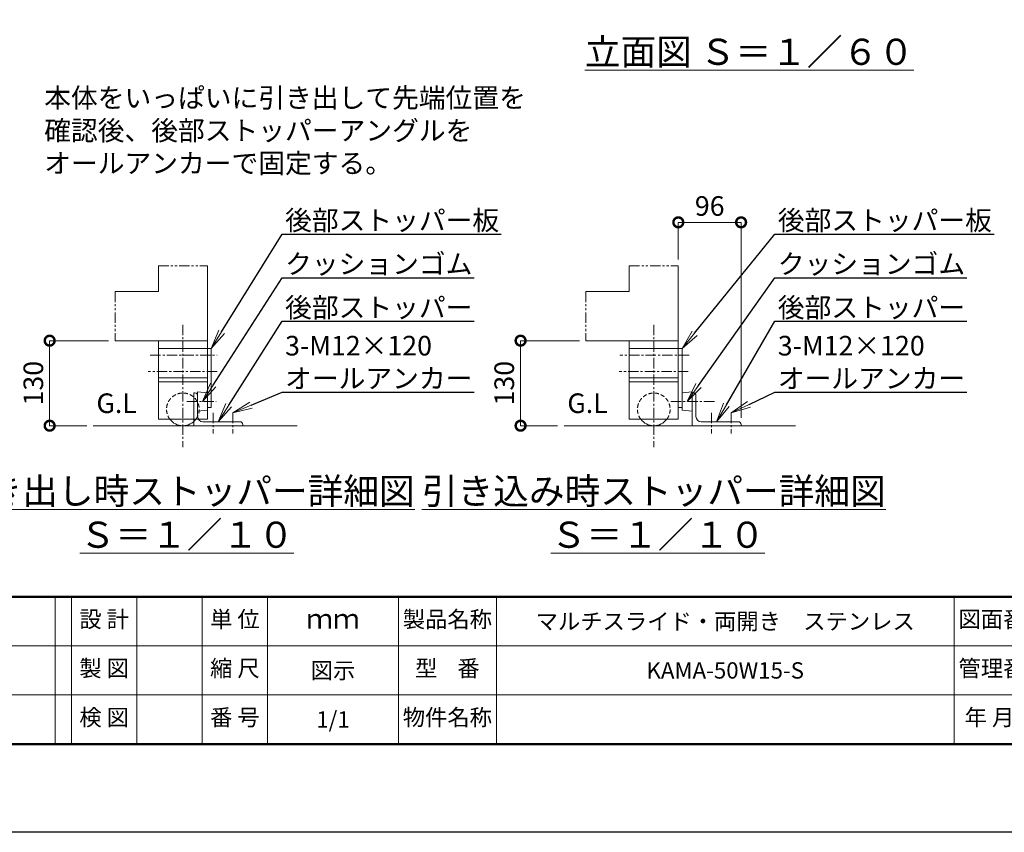
# Model space of a CAD drawing. Extents: x -29 to 25260, y -13 to 17807.
# Drawn here: x 7686 to 16722, y -13 to 7441 of the extents above; entities that cross this region are included whole.
import ezdxf
from ezdxf import colors
from ezdxf.entities.mleader import LeaderData, LeaderLine
from ezdxf.enums import TextEntityAlignment as Align
from ezdxf.math import Vec2, Vec3

# ---------------------------------------------------------------- set-up
doc = ezdxf.new("R2010")
doc.units = 0
doc.header["$MEASUREMENT"] = 0
doc.header["$PDMODE"] = 1
for name, pattern in [('CENTER', [50.8, 31.75, -6.35, 6.35, -6.35]), ('DASHED', [19.05, 12.7, -6.35]), ('PHANTOM', [63.5, 31.75, -6.35, 6.35, -6.35, 6.35, -6.35])]:
    doc.linetypes.add(name, pattern=pattern)
doc.layers.get('0').update_dxf_attribs({"linetype": 'CONTINUOUS'})
doc.layers.get('DefPoints').update_dxf_attribs({"linetype": 'CONTINUOUS'})
for name, color, linetype, lineweight in [('FRAM3', 1, 'CONTINUOUS', 50), ('基準線', 6, 'CENTER', 18), ('外形線', 7, 'CONTINUOUS', 18), ('寸法線', 3, 'CONTINUOUS', 18), ('想像線', 11, 'PHANTOM', 13), ('文字', 4, 'CONTINUOUS', 18), ('文字引出', 4, 'CONTINUOUS', 18), ('細線', 8, 'CONTINUOUS', 5), ('隠れ線', 5, 'DASHED', 18)]:
    doc.layers.add(name, color=color, linetype=linetype, lineweight=lineweight)
doc.styles.get("Standard").update_dxf_attribs({"font": 'TXT.SHX', "bigfont": 'bigfont.shx'})
doc.dimstyles.new('60-10', dxfattribs={"dimscale": 60, "dimtxt": 3, "dimasz": 3, "dimexe": 0, "dimexo": 1, "dimgap": 1, "dimtad": 3, "dimdec": 1, "dimlfac": 0.166667, "dimdsep": 46, "dimtxsty": 'Standard', "dimblk": 'DOTSMALL', "dimcen": 0, "dimclrd": 256, "dimclre": 256, "dimclrt": 7, "dimadec": 3, "dimazin": 2, "dimtfac": 1, "dimtdec": 1, "dimtix": 1, "dimtmove": 2, "dimatfit": 2, "dimldrblk": 'OPEN', "dimfxl": 0, "dimtolj": 1, "dimlwd": -1, "dimlwe": -1, "dimarcsym": 0})

# ---------------------------------------------------------------- blocks, each defined once
blk = doc.blocks.new('_DotSmall')
at = {"layer": 'FRAM3', "color": 0, "const_width": 0.5}
blk.add_lwpolyline([(-0.0625, 0, 1), (0.0625, 0, 1)], format="xyb", close=True, dxfattribs=at)
blk = doc.blocks.new('*D64')
at = {"layer": 'DefPoints', "color": 0}
for p in [(7961, 4496.5), (8561, 4496.5), (8361, 3716.5)]:
    blk.add_point(p, dxfattribs=at)
at = {"layer": '寸法線'}
for p, q in [((8501, 4496.5), (7961, 4496.5)), ((7961, 3716.5), (7961, 4496.5)), ((8301, 3716.5), (7961, 3716.5))]:
    blk.add_line(p, q, dxfattribs=at)
at = {"layer": '寸法線', "xscale": 180, "yscale": 180, "zscale": 180}
for p, rotation in [((7961, 4496.5), 90), ((7961, 3716.5), 270)]:
    blk.add_blockref('_DotSmall', p, dxfattribs=dict(at, rotation=rotation))
at = {"layer": '寸法線', "color": 7, "insert": (7811, 4106.5), "char_height": 180, "attachment_point": 5, "rotation": 90}
blk.add_mtext('\\A1;130', dxfattribs=at)
blk = doc.blocks.new('_OPEN')
at = {"color": 0, "linetype": 'ByBlock'}
for p, q in [((-1, 0.167), (0, 0)), ((0, 0), (-1, -0.167)), ((0, 0), (-1, 0))]:
    blk.add_line(p, q, dxfattribs=at)
blk = doc.blocks.new('*D65')
at = {"layer": 'DefPoints', "color": 0}
for p in [(12282.7, 4496.5), (12882.7, 4496.5), (12682.7, 3716.5)]:
    blk.add_point(p, dxfattribs=at)
at = {"layer": '寸法線'}
for p, q in [((12822.7, 4496.5), (12282.7, 4496.5)), ((12282.7, 3716.5), (12282.7, 4496.5)), ((12622.7, 3716.5), (12282.7, 3716.5))]:
    blk.add_line(p, q, dxfattribs=at)
at = {"layer": '寸法線', "xscale": 180, "yscale": 180, "zscale": 180}
for p, rotation in [((12282.7, 4496.5), 90), ((12282.7, 3716.5), 270)]:
    blk.add_blockref('_DotSmall', p, dxfattribs=dict(at, rotation=rotation))
at = {"layer": '寸法線', "color": 7, "insert": (12132.7, 4106.5), "char_height": 180, "attachment_point": 5, "rotation": 90}
blk.add_mtext('\\A1;130', dxfattribs=at)
blk = doc.blocks.new('*D66')
at = {"layer": 'DefPoints', "color": 0}
for p in [(14306.3, 5582.1), (13730.3, 5182.1), (14306.3, 3728.5)]:
    blk.add_point(p, dxfattribs=at)
at = {"layer": '寸法線'}
for p, q in [((13730.3, 5242.1), (13730.3, 5582.1)), ((13730.3, 5582.1), (14306.3, 5582.1)), ((14306.3, 3788.5), (14306.3, 5582.1))]:
    blk.add_line(p, q, dxfattribs=at)
at = {"layer": '寸法線', "xscale": 180, "yscale": 180, "zscale": 180, "rotation": 180}
blk.add_blockref('_DotSmall', (13730.3, 5582.1), dxfattribs=at)
at = {"layer": '寸法線', "xscale": 180, "yscale": 180, "zscale": 180}
blk.add_blockref('_DotSmall', (14306.3, 5582.1), dxfattribs=at)
at = {"layer": '寸法線', "color": 7, "insert": (14018.3, 5732.1), "char_height": 180, "attachment_point": 5}
blk.add_mtext('\\A1;96', dxfattribs=at)
blk = doc.blocks.new('快工房表題欄1')
at = {"layer": 'FRAM3'}
for p, q in [((0, 22.5), (-377.5, 22.5)), ((0, 0), (-377.5, 0))]:
    blk.add_line(p, q, dxfattribs=at)
at = {"layer": '外形線'}
for p, q in [((-272.5, 22.5), (-272.5, 0)), ((-270, 22.5), (-270, 0)), ((-250, 22.5), (-250, 0)), ((-220, 22.5), (-220, 0)), ((-135, 22.5), (-135, 0)), ((0, 15), (-377.5, 15)), ((-75, 7.5), (-377.5, 7.5))]:
    blk.add_line(p, q, dxfattribs=at)
at = {"layer": '細線'}
for p, q in [((-260, 22.5), (-260, 0)), ((-240, 22.5), (-240, 0)), ((-205, 22.5), (-205, 0))]:
    blk.add_line(p, q, dxfattribs=at)
at = {"layer": '文字', "attachment_point": 5}
for s, insert, char_height, width in [('設 計', (-265, 18.75), 2.5, 10), ('単 位', (-245, 18.75), 2.5, 10), ('ｍｍ', (-230, 18.75), 3, 20), ('製品名称', (-212.5, 18.75), 2.5, 15), ('図面番号', (-127.5, 18.75), 2.5, 15), ('製 図', (-265, 11.25), 2.5, 10), ('縮 尺', (-245, 11.25), 2.5, 10), ('型    番', (-212.5, 11.25), 2.5, 15), ('管理番号', (-127.5, 11.25), 2.5, 15), ('検 図', (-265, 3.75), 2.5, 10), ('番 号', (-245, 3.75), 2.5, 10), ('物件名称', (-212.5, 3.75), 2.5, 15), ('年 月 日', (-127.5, 3.75), 2.5, 15)]:
    blk.add_mtext(s, dxfattribs=dict(at, insert=insert, char_height=char_height, width=width))
at = {"layer": '文字'}
for tag, p in [('設計', (-255, 18.75)), ('製品名称', (-170, 18.75)), ('図面番号', (-97.5, 18.75)), ('JOB', (-40, 18.75)), ('A*', (-5, 18.75)), ('符号１', (-372.5, 11.25)), ('改定事項１', (-335, 11.25)), ('改定年月日１', (-287.5, 11.25)), ('製図', (-255, 11.25)), ('縮尺', (-230, 11.25)), ('型番', (-170, 11.25)), ('管理番号', (-97.5, 11.25)), ('符号２', (-372.5, 3.75)), ('改定事項２', (-335, 3.75)), ('改定年月日２', (-287.5, 3.75)), ('検図', (-255, 3.75)), ('番号', (-230, 3.75)), ('物件名称', (-170, 3.75)), ('年月日', (-97.5, 3.75))]:
    blk.add_attdef(tag, text='', height=2.5, dxfattribs=at).set_placement(p, align=Align.MIDDLE_CENTER)

msp = doc.modelspace()

# ---------------------------------------------------------------- linework, layer by layer
at = {"layer": 'DefPoints'}
msp.add_lwpolyline([(-28.9999997, 17806.5000006), (25171.0000003, 17806.5000006), (25171.0000003, -13.4999994), (-28.9999997, -13.4999994)], close=True, dxfattribs=at)
at = {"layer": 'FRAM3', "color": 1, "linetype": 'Continuous'}
msp.add_lwpolyline([(1711.0000003, 796.5000006), (1711.0000003, 16996.5000006), (24361.0000003, 16996.5000006), (24361.0000003, 796.5000006)], close=True, dxfattribs=at)
at = {"layer": '基準線', "ltscale": 3}
for p, q in [((9183.6954161, 4642.4134006), (9183.6954161, 3519.7354006)), ((13505.3469593, 4642.4134006), (13505.3469593, 3519.7354006)), ((8884.3234802, 4364.5000006), (9498.6948161, 4364.5000006)), ((13830.2703709, 4364.5000006), (13194.9405593, 4364.5000006)), ((9497.2834871, 4214.5000006), (8866.5372161, 4214.5000006)), ((13822.1580042, 4214.5000006), (13188.1887593, 4214.5000006)), ((9220.5138161, 3938.4988006), (9487.7862161, 3938.4988006)), ((13660.871776, 3938.4988006), (14061.4371593, 3938.4988006)), ((9462.6954161, 3835.6006006), (9462.6954161, 3644.6920006)), ((9642.6954161, 3835.6006006), (9642.6954161, 3644.6920006)), ((14036.3463593, 3835.6006006), (14036.3463593, 3644.6920006)), ((14216.3463593, 3835.6006006), (14216.3463593, 3644.6920006))]:
    msp.add_line(p, q, dxfattribs=at)
at = {"layer": '外形線'}
for p, q in [((8958.6954161, 4946.5000006), (8958.6954161, 5182.0929529)), ((9408.6954161, 4496.5000006), (9408.6954161, 5182.0929529)), ((13280.3469593, 4946.5000006), (13280.3469593, 5182.0929529)), ((13730.3469593, 4496.5000006), (13730.3469593, 5182.0929529)), ((8561.0438729, 4946.5000006), (8958.6954161, 4946.5000006)), ((12882.6954161, 4946.5000006), (13280.3469593, 4946.5000006)), ((8561.0438729, 4496.5000006), (9408.6954161, 4496.5000006)), ((8958.6954161, 4424.5000006), (8958.6954161, 4496.5000006)), ((9408.6954161, 4424.5000006), (9408.6954161, 4496.5000006)), ((12882.6954161, 4496.5000006), (13730.3469593, 4496.5000006)), ((13280.3469593, 4424.5000006), (13280.3469593, 4496.5000006)), ((13730.3469593, 4424.5000006), (13730.3469593, 4496.5000006)), ((8958.6954161, 4424.5000006), (8958.6954161, 4154.4994006)), ((8958.6954161, 4424.5000006), (9444.6954161, 4424.5000006)), ((9408.6954161, 4424.5000006), (9408.6954161, 3884.5000006)), ((9444.6954161, 4424.5000006), (9444.6954161, 3884.5000006)), ((13280.3469593, 4424.5000006), (13766.3469593, 4424.5000006)), ((13280.3469593, 4424.5000006), (13280.3469593, 4154.4994006)), ((13730.3469593, 4424.5000006), (13730.3469593, 3884.5000006)), ((13766.3469593, 4424.5000006), (13766.3469593, 3884.5000006)), ((8958.6954161, 4154.4994006), (8958.6954161, 3776.4994006)), ((8958.6954161, 4154.4994006), (9408.6954161, 4154.4994006)), ((9408.6954161, 4118.4994006), (8958.6954161, 4118.4994006)), ((13280.3469593, 4154.4994006), (13280.3469593, 3776.4994006)), ((13280.3469593, 4154.4994006), (13730.3469593, 4154.4994006)), ((13730.3469593, 4118.4994006), (13280.3469593, 4118.4994006)), ((13730.3469593, 4154.4994006), (13730.3469593, 3776.4994006)), ((9282.6954161, 3716.4994006), (9282.6954161, 4016.4988006)), ((9282.6954161, 4016.4988006), (9294.6954161, 4016.4988006)), ((9408.6954161, 4016.4994006), (9318.6960161, 4028.4994006)), ((9318.6960161, 3800.4988006), (9318.6960161, 4028.4994006)), ((9408.6954161, 4016.4994006), (9408.6954161, 3860.4988006)), ((9408.6954161, 4016.4994006), (9408.6954161, 3776.4994006)), ((13766.3469593, 4016.4994006), (13856.3463593, 4028.4994006)), ((13766.3469593, 4016.4994006), (13766.3469593, 3860.4988006)), ((13856.3463593, 3800.4988006), (13856.3463593, 4028.4994006)), ((13856.3463593, 4016.4988006), (13868.3463593, 4016.4988006)), ((13856.3463593, 3716.4994006), (13856.3463593, 4016.4988006)), ((13892.3469593, 3800.4988006), (13892.3463593, 3992.4988006)), ((9408.6954161, 3860.4988006), (9318.6960161, 3848.4988006)), ((9408.6954161, 3884.5000006), (9444.6954161, 3884.5000006)), ((13730.3469593, 3884.5000006), (13766.3469593, 3884.5000006)), ((13766.3469593, 3860.4988006), (13856.3463593, 3848.4988006)), ((10232.6954161, 3716.4994006), (8361.0438729, 3716.4994006)), ((9408.6954161, 3776.4994006), (8958.6954161, 3776.4994006)), ((9708.8651207, 3752.4988006), (9366.6960161, 3752.4988006)), ((9732.6954161, 3716.4994006), (9732.6954161, 3728.4994006)), ((14806.3463593, 3716.4994006), (12682.6954161, 3716.4994006)), ((13730.3469593, 3776.4994006), (13280.3469593, 3776.4994006)), ((14282.5160638, 3752.4988006), (13940.3469593, 3752.4988006)), ((14306.3463593, 3716.4994006), (14306.3463593, 3728.4994006))]:
    msp.add_line(p, q, dxfattribs=at)
for centre, radius, start, end in [((9294.6954161, 3992.4988006), 24, 0, 90), ((13868.3463593, 3992.4988006), 24, 0, 90), ((9366.6960161, 3800.4988006), 48, 180, 270), ((13940.3469593, 3800.4988006), 48, 180, 270), ((9183.6954161, 3866.4994006), 150, 216.8698999996, 323.1301000004), ((9708.6954161, 3728.4994006), 24, 0, 90), ((13505.3469593, 3866.4994006), 150, 216.8698999996, 323.1301000004), ((14282.3463593, 3728.4994006), 24, 0, 90)]:
    msp.add_arc(centre, radius, start, end, dxfattribs=at)
at = {"layer": '想像線', "ltscale": 3}
for p, q in [((8958.6954161, 5182.0929529), (9408.6954161, 5182.0929529)), ((13280.3469593, 5182.0929529), (13730.3469593, 5182.0929529)), ((8561.0438729, 4946.5000006), (8561.0438729, 4496.5000006)), ((12882.6954161, 4946.5000006), (12882.6954161, 4496.5000006))]:
    msp.add_line(p, q, dxfattribs=at)
at = {"layer": '隠れ線', "ltscale": 3}
for centre in [(9183.6954161, 3866.4994006), (13505.3469593, 3866.4994006)]:
    msp.add_arc(centre, 150, 323.1301000004, 216.8698999996, dxfattribs=at)

# ---------------------------------------------------------------- block references
at = {"layer": '外形線'}
ref = msp.add_blockref('快工房表題欄1', (24361.0000003, 796.5000006), dxfattribs=dict(at, xscale=60, yscale=60, zscale=60))
ref.add_attrib('製品名称', 'マルチスライド・両開き\u3000ステンレス', dxfattribs={"layer": '文字', "height": 150}).set_placement((14161.0000003, 1921.5000006), align=Align.MIDDLE_CENTER)
ref.add_attrib('型番', 'KAMA-50W15-S', dxfattribs={"layer": '文字', "height": 150}).set_placement((14161.0000003, 1471.5000006), align=Align.MIDDLE_CENTER)
ref.add_attrib('縮尺', '図示', dxfattribs={"layer": '文字', "height": 150}).set_placement((10561.0000003, 1471.5000006), align=Align.MIDDLE_CENTER)
ref.add_attrib('番号', '1/1', dxfattribs={"layer": '文字', "height": 150}).set_placement((10561.0000003, 1021.5000006), align=Align.MIDDLE_CENTER)

# ---------------------------------------------------------------- texts
at = {"layer": '文字'}
for s, insert, char_height, attachment_point in [('{\\L立面図 Ｓ＝１／６０}', (14381.9999003, 7146.5000006), 240, 5), ('本体をいっぱいに引き出して先端位置を\\P確認後、後部ストッパーアングルを\\Pオールアンカーで固定する。', (7911.0000003, 5977.9337307), 180, 7), ('G.L', (8761.0439729, 3776.4994006), 180, 9), ('G.L', (13082.6955161, 3776.4994006), 180, 9), ('{\\L引き出し時ストッパー詳細図\\P Ｓ＝１／１０}', (9182.619469, 2916.4994006), 240, 5), ('{\\L引き込み時ストッパー詳細図\\P Ｓ＝１／１０}', (13505.3469593, 2916.4994006), 240, 5)]:
    msp.add_mtext(s, dxfattribs=dict(at, insert=insert, char_height=char_height, attachment_point=attachment_point))

# ---------------------------------------------------------------- dimensions: what is measured, and where the dimension line sits
at = {"layer": '寸法線'}
dim = msp.add_linear_dim(base=(14306.3463593, 5582.0929529), p1=(13730.3469593, 5182.0929529), p2=(14306.3463593, 3728.4994006), dimstyle='60-10', dxfattribs=at)
dim.commit()
dim.dimension.update_dxf_attribs({"geometry": '*D66', "text_midpoint": (14018.3466593, 5732.0929529)})
for base, p1, p2, picture, middle in [((7961.0438729, 4496.5000006), (8361.0438729, 3716.4994006), (8561.0438729, 4496.5000006), '*D64', (7811.0438729, 4106.4997006)), ((12282.6954161, 4496.5000006), (12682.6954161, 3716.4994006), (12882.6954161, 4496.5000006), '*D65', (12132.6954161, 4106.4997006))]:
    dim = msp.add_linear_dim(base=base, p1=p1, p2=p2, angle=90, dimstyle='60-10', dxfattribs=at)
    dim.commit()
    dim.dimension.update_dxf_attribs({"geometry": picture, "text_midpoint": middle})

# ---------------------------------------------------------------- leaders
at = {"layer": '文字引出'}
ml = msp.add_multileader_mtext('Standard', dxfattribs=at)
ml.set_content('後部ストッパー板', color=7)
ml.set_leader_properties()
ml.set_arrow_properties(name='OPEN')
ml.build(insert=Vec2(0, 0))
ml.multileader.update_dxf_attribs({"text_left_attachment_type": 6, "text_right_attachment_type": 6, "dogleg_length": 0.36, "arrow_head_size": 180, "scale": 60})
ctx = ml.context
ctx.base_point, ctx.scale, ctx.char_height, ctx.arrow_head_size, ctx.landing_gap_size, ctx.plane_origin = Vec3(10116.2954161, 5474.5000006), 60, 180, 180, 5.4, Vec3(151009.0509483, -15748.1561589)
ctx.left_attachment, ctx.right_attachment = 6, 6
notes = []
notes.append((ctx, [(0, (1, 1, 0), (10094.6954161, 5474.5000006), (1, 0), 21.6, [(0, [(9444.6954161, 4424.5000006)], 0, [])])]))
ctx.mtext.insert, ctx.mtext.flow_direction = Vec3(10121.6954161, 5690.5000006), 5
ml = msp.add_multileader_mtext('Standard', dxfattribs=at)
ml.set_content('後部ストッパー板', color=7)
ml.set_leader_properties()
ml.set_arrow_properties(name='OPEN')
ml.build(insert=Vec2(0, 0))
ml.multileader.update_dxf_attribs({"text_left_attachment_type": 6, "text_right_attachment_type": 6, "dogleg_length": 0.36, "arrow_head_size": 180, "scale": 60})
ctx = ml.context
ctx.base_point, ctx.scale, ctx.char_height, ctx.arrow_head_size, ctx.landing_gap_size, ctx.plane_origin = Vec3(14637.9469593, 5474.5000006), 60, 180, 180, 5.4, Vec3(159096.8987989, -15650.664557)
ctx.left_attachment, ctx.right_attachment = 6, 6
notes.append((ctx, [(0, (1, 1, 0), (14616.3469593, 5474.5000006), (1, 0), 21.6, [(0, [(13766.3469593, 4424.5000006)], 0, [])])]))
ctx.mtext.insert, ctx.mtext.flow_direction = Vec3(14643.3469593, 5690.5000006), 5
ml = msp.add_multileader_mtext('Standard', dxfattribs=at)
ml.set_content('クッションゴム', color=7)
ml.set_leader_properties()
ml.set_arrow_properties(name='OPEN')
ml.build(insert=Vec2(0, 0))
ml.multileader.update_dxf_attribs({"text_left_attachment_type": 6, "text_right_attachment_type": 6, "dogleg_length": 0.36, "arrow_head_size": 180, "scale": 60})
ctx = ml.context
ctx.base_point, ctx.scale, ctx.char_height, ctx.arrow_head_size, ctx.landing_gap_size, ctx.plane_origin = Vec3(10116.2954161, 5074.5000006), 60, 180, 180, 5.4, Vec3(151651.5702707, -16440.5298727)
ctx.left_attachment, ctx.right_attachment = 6, 6
notes.append((ctx, [(0, (1, 1, 0), (10094.6954161, 5074.5000006), (1, 0), 21.6, [(0, [(9363.6957161, 3938.4988006)], 0, [])])]))
ctx.mtext.insert, ctx.mtext.flow_direction = Vec3(10121.6954161, 5290.5000006), 5
ml = msp.add_multileader_mtext('Standard', dxfattribs=at)
ml.set_content('クッションゴム', color=7)
ml.set_leader_properties()
ml.set_arrow_properties(name='OPEN')
ml.build(insert=Vec2(0, 0))
ml.multileader.update_dxf_attribs({"text_left_attachment_type": 6, "text_right_attachment_type": 6, "dogleg_length": 0.36, "arrow_head_size": 180, "scale": 60})
ctx = ml.context
ctx.base_point, ctx.scale, ctx.char_height, ctx.arrow_head_size, ctx.landing_gap_size, ctx.plane_origin = Vec3(14637.9469593, 5074.5000006), 60, 180, 180, 5.4, Vec3(159578.5405866, -16143.4892365)
ctx.left_attachment, ctx.right_attachment = 6, 6
notes.append((ctx, [(0, (1, 1, 0), (14616.3469593, 5074.5000006), (1, 0), 21.6, [(0, [(13811.3466593, 3938.4988006)], 0, [])])]))
ctx.mtext.insert, ctx.mtext.flow_direction = Vec3(14643.3469593, 5290.5000006), 5
ml = msp.add_multileader_mtext('Standard', dxfattribs=at)
ml.set_content('後部ストッパー', color=7)
ml.set_leader_properties()
ml.set_arrow_properties(name='OPEN')
ml.build(insert=Vec2(0, 0))
ml.multileader.update_dxf_attribs({"text_left_attachment_type": 6, "text_right_attachment_type": 6, "dogleg_length": 0.36, "arrow_head_size": 180, "scale": 60})
ctx = ml.context
ctx.base_point, ctx.scale, ctx.char_height, ctx.arrow_head_size, ctx.landing_gap_size, ctx.plane_origin = Vec3(10116.2954161, 4674.5000006), 60, 180, 180, 5.4, Vec3(151100.3982859, -17607.0234529)
ctx.left_attachment, ctx.right_attachment = 6, 6
notes.append((ctx, [(0, (1, 1, 0), (10094.6954161, 4674.5000006), (1, 0), 21.6, [(0, [(9507.6954161, 3752.4988006)], 0, [])])]))
ctx.mtext.insert, ctx.mtext.flow_direction = Vec3(10121.6954161, 4890.5000006), 5
ml = msp.add_multileader_mtext('Standard', dxfattribs=at)
ml.set_content('後部ストッパー', color=7)
ml.set_leader_properties()
ml.set_arrow_properties(name='OPEN')
ml.build(insert=Vec2(0, 0))
ml.multileader.update_dxf_attribs({"text_left_attachment_type": 6, "text_right_attachment_type": 6, "dogleg_length": 0.36, "arrow_head_size": 180, "scale": 60})
ctx = ml.context
ctx.base_point, ctx.scale, ctx.char_height, ctx.arrow_head_size, ctx.landing_gap_size, ctx.plane_origin = Vec3(14637.9469593, 4674.5000006), 60, 180, 180, 5.4, Vec3(158802.1302009, -17275.4185667)
ctx.left_attachment, ctx.right_attachment = 6, 6
notes.append((ctx, [(0, (1, 1, 0), (14616.3469593, 4674.5000006), (1, 0), 21.6, [(0, [(14081.3463593, 3752.4988006)], 0, [])])]))
ctx.mtext.insert, ctx.mtext.flow_direction = Vec3(14643.3469593, 4890.5000006), 5
ml = msp.add_multileader_mtext('Standard', dxfattribs=at)
ml.set_content('3-M12×120\\Pオールアンカー', color=7)
ml.set_leader_properties()
ml.set_arrow_properties(name='OPEN')
ml.build(insert=Vec2(0, 0))
ml.multileader.update_dxf_attribs({"text_left_attachment_type": 5, "text_right_attachment_type": 6, "dogleg_length": 0.36, "arrow_head_size": 180, "scale": 60})
ctx = ml.context
ctx.base_point, ctx.scale, ctx.char_height, ctx.arrow_head_size, ctx.landing_gap_size, ctx.plane_origin = Vec3(10116.2954161, 4024.5000006), 60, 180, 180, 5.4, Vec3(150767.0223601, -18707.941525)
ctx.left_attachment, ctx.right_attachment = 5, 6
notes.append((ctx, [(0, (1, 1, 0), (10094.6954161, 4024.5000006), (1, 0), 21.6, [(0, [(9642.6954161, 3835.6006006)], 0, [])])]))
ctx.mtext.insert, ctx.mtext.flow_direction = Vec3(10121.6954161, 4540.5000006), 5
ml = msp.add_multileader_mtext('Standard', dxfattribs=at)
ml.set_content('3-M12×120\\Pオールアンカー', color=7)
ml.set_leader_properties()
ml.set_arrow_properties(name='OPEN')
ml.build(insert=Vec2(0, 0))
ml.multileader.update_dxf_attribs({"text_left_attachment_type": 5, "text_right_attachment_type": 6, "dogleg_length": 0.36, "arrow_head_size": 180, "scale": 60})
ctx = ml.context
ctx.base_point, ctx.scale, ctx.char_height, ctx.arrow_head_size, ctx.landing_gap_size, ctx.plane_origin = Vec3(14637.9469593, 4024.5000006), 60, 180, 180, 5.4, Vec3(158960.7005678, -18206.2461244)
ctx.left_attachment, ctx.right_attachment = 5, 6
notes.append((ctx, [(0, (1, 1, 0), (14616.3469593, 4024.5000006), (1, 0), 21.6, [(0, [(14216.3463593, 3835.6006006)], 0, [])])]))
ctx.mtext.insert, ctx.mtext.flow_direction = Vec3(14643.3469593, 4540.5000006), 5
for ctx, leaders in notes:
    for number, flags, end, landing, length, lines in leaders:
        leader = LeaderData()
        leader.index, (leader.has_last_leader_line, leader.has_dogleg_vector, leader.attachment_direction) = number, flags
        leader.last_leader_point, leader.dogleg_vector, leader.dogleg_length = Vec3(end), Vec3(landing), length
        for number, points, colour, breaks in lines:
            line = LeaderLine()
            line.index, line.vertices, line.color, line.breaks = number, Vec3.list(points), colors.encode_raw_color(colour), breaks
            leader.lines.append(line)
        ctx.leaders.append(leader)

doc.saveas('drawing.dxf')
